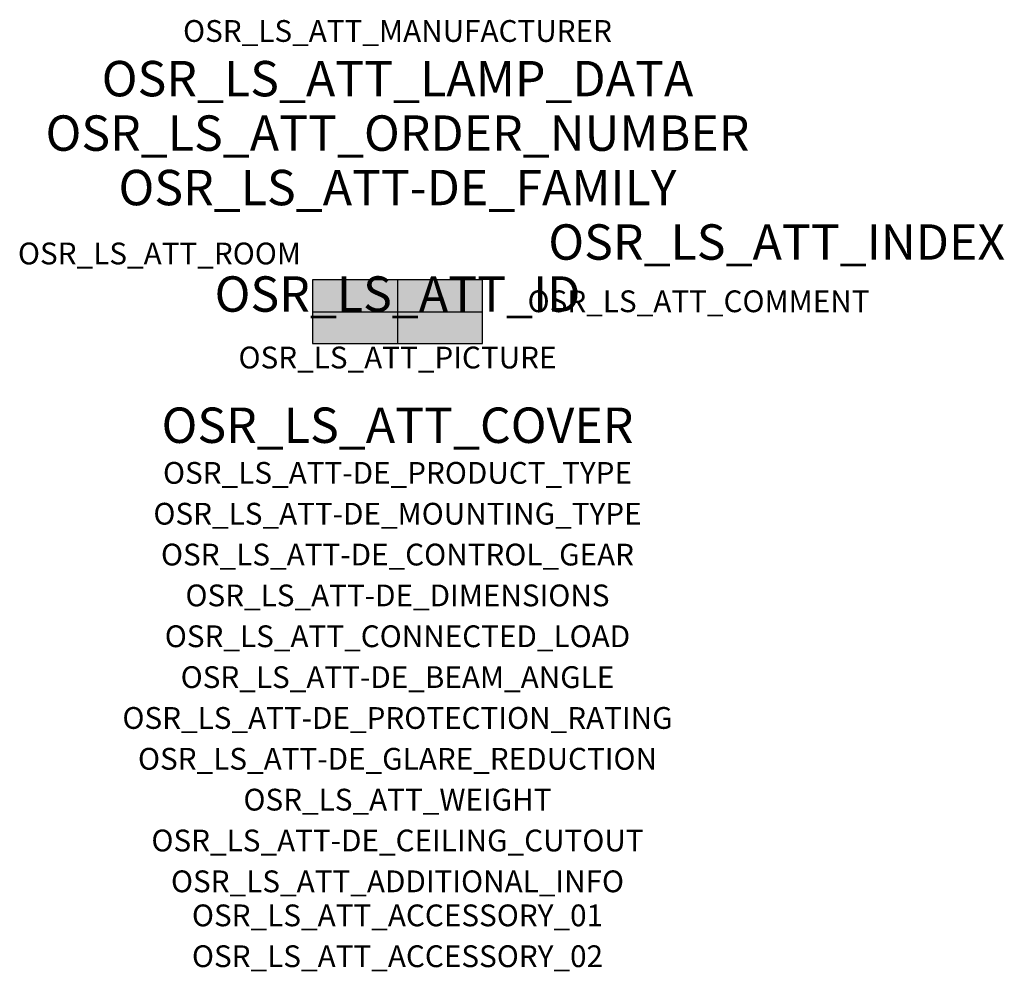
# Model space of a CAD drawing. Extents: x -1.39 to 2.23, y -2.42 to 1.07.
import ezdxf
from ezdxf.enums import TextEntityAlignment as Align

# ---------------------------------------------------------------- set-up
doc = ezdxf.new("R2010")
doc.units = 0
for name, color, linetype, true_color in [('osr_ls_att-de_beam_angle', 244, 'Continuous', 0xa02122), ('osr_ls_att-de_ceiling_cutout', 244, 'Continuous', 0xa02122), ('osr_ls_att-de_control_gear', 244, 'Continuous', 0xa02122), ('osr_ls_att-de_dimensions', 244, 'Continuous', 0xa02122), ('osr_ls_att-de_glare_reduction', 244, 'Continuous', 0xa02122), ('osr_ls_att-de_mounting_type', 244, 'Continuous', 0xa02122), ('osr_ls_att-de_product_type', 244, 'Continuous', 0xa02122), ('osr_ls_att-de_protection_rating', 244, 'Continuous', 0xa02122), ('osr_ls_att_accessory_01', 244, 'Continuous', 0xa02122), ('osr_ls_att_accessory_02', 244, 'Continuous', 0xa02122), ('osr_ls_att_additional_info', 244, 'Continuous', 0xa02122), ('osr_ls_att_comment', 244, 'Continuous', 0xa02122), ('osr_ls_att_connected_load', 244, 'Continuous', 0xa02122), ('osr_ls_att_cover', 244, 'Continuous', 0xa02122), ('osr_ls_att_id', 244, 'Continuous', 0xa02122), ('osr_ls_att_manufacturer', 244, 'Continuous', 0xa02122), ('osr_ls_att_picture', 244, 'Continuous', 0xa02122), ('osr_ls_att_room', 244, 'Continuous', 0xa02122), ('osr_ls_att_weight', 244, 'Continuous', 0xa02122)]:
    doc.layers.add(name, color=color, linetype=linetype, true_color=true_color)
for name, color, linetype in [('osr_ls_att-de_family', 7, 'Continuous'), ('osr_ls_att_index', 7, 'Continuous'), ('osr_ls_att_lamp_data', 7, 'Continuous'), ('osr_ls_att_order_number', 7, 'Continuous'), ('osr_ls_geo_contour', 7, 'Continuous'), ('osr_ls_geo_leo', 61, 'Continuous'), ('osr_ls_geo_snap', 61, 'Continuous')]:
    doc.layers.add(name, color=color, linetype=linetype)
doc.styles.add('osr_ls_txt_regular', font='txt')

msp = doc.modelspace()

# ---------------------------------------------------------------- hatches: boundary and pattern name
at = {"layer": 'osr_ls_geo_leo'}
msp.add_hatch(color=256, dxfattribs=at).paths.add_polyline_path([(-0.3125, -0.117), (0.3125, -0.117), (0.3125, 0.117), (-0.3125, 0.117)], flags=0)

# ---------------------------------------------------------------- linework, layer by layer
at = {"layer": 'osr_ls_geo_contour'}
msp.add_lwpolyline([(-0.3125, -0.117), (0.3125, -0.117), (0.3125, 0.117), (-0.3125, 0.117), (-0.3125, -0.117)], close=True, dxfattribs=at)
at = {"layer": 'osr_ls_geo_snap'}
for p, q in [((0, 0.117), (0, -0.117)), ((-0.3125, 0), (0.3125, 0))]:
    msp.add_line(p, q, dxfattribs=at)

# ---------------------------------------------------------------- texts
at = {"layer": 'osr_ls_att-de_beam_angle', "style": 'osr_ls_txt_regular'}
msp.add_attdef('OSR_LS_ATT-DE_BEAM_ANGLE', text='breit strahlend', height=0.08, dxfattribs=at).set_placement((0, -1.3818), align=Align.CENTER)
at = {"layer": 'osr_ls_att-de_ceiling_cutout', "style": 'osr_ls_txt_regular'}
msp.add_attdef('OSR_LS_ATT-DE_CEILING_CUTOUT', text='', height=0.08, dxfattribs=at).set_placement((0, -1.9818), align=Align.CENTER)
at = {"layer": 'osr_ls_att-de_control_gear', "style": 'osr_ls_txt_regular'}
msp.add_attdef('OSR_LS_ATT-DE_CONTROL_GEAR', text='EVG Smart Interface', height=0.08, dxfattribs=at).set_placement((0, -0.9318), align=Align.CENTER)
at = {"layer": 'osr_ls_att-de_dimensions', "style": 'osr_ls_txt_regular'}
msp.add_attdef('OSR_LS_ATT-DE_DIMENSIONS', text='L | B | H: 625 mm x 234 mm x 110 mm', height=0.08, dxfattribs=at).set_placement((0, -1.0818), align=Align.CENTER)
at = {"layer": 'osr_ls_att-de_family', "style": 'osr_ls_txt_regular'}
msp.add_attdef('OSR_LS_ATT-DE_FAMILY', text='Streetlight SL 21', height=0.13, dxfattribs=at).set_placement((0, 0.391), align=Align.CENTER)
at = {"layer": 'osr_ls_att-de_glare_reduction', "style": 'osr_ls_txt_regular'}
msp.add_attdef('OSR_LS_ATT-DE_GLARE_REDUCTION', text='', height=0.08, dxfattribs=at).set_placement((0, -1.6818), align=Align.CENTER)
at = {"layer": 'osr_ls_att-de_mounting_type', "style": 'osr_ls_txt_regular'}
msp.add_attdef('OSR_LS_ATT-DE_MOUNTING_TYPE', text='Mastaufsatz', height=0.08, dxfattribs=at).set_placement((0, -0.7818), align=Align.CENTER)
at = {"layer": 'osr_ls_att-de_product_type', "style": 'osr_ls_txt_regular'}
msp.add_attdef('OSR_LS_ATT-DE_PRODUCT_TYPE', text='Mastleuchte', height=0.08, dxfattribs=at).set_placement((0, -0.6318), align=Align.CENTER)
at = {"layer": 'osr_ls_att-de_protection_rating', "style": 'osr_ls_txt_regular'}
msp.add_attdef('OSR_LS_ATT-DE_PROTECTION_RATING', text='IP66', height=0.08, dxfattribs=at).set_placement((0, -1.5318), align=Align.CENTER)
at = {"layer": 'osr_ls_att_accessory_01', "style": 'osr_ls_txt_regular'}
msp.add_attdef('OSR_LS_ATT_ACCESSORY_01', text='', height=0.08, dxfattribs=at).set_placement((0, -2.2818), align=Align.BOTTOM_CENTER)
at = {"layer": 'osr_ls_att_accessory_02', "style": 'osr_ls_txt_regular'}
msp.add_attdef('OSR_LS_ATT_ACCESSORY_02', text='', height=0.08, dxfattribs=at).set_placement((0, -2.4318), align=Align.BOTTOM_CENTER)
at = {"layer": 'osr_ls_att_additional_info', "style": 'osr_ls_txt_regular'}
msp.add_attdef('OSR_LS_ATT_ADDITIONAL_INFO', text='', height=0.08, dxfattribs=at).set_placement((0, -2.1318), align=Align.CENTER)
at = {"layer": 'osr_ls_att_comment', "style": 'osr_ls_txt_regular'}
msp.add_attdef('OSR_LS_ATT_COMMENT', text='', height=0.08, dxfattribs=at).set_placement((0.4779, 0.0783), align=Align.TOP_LEFT)
at = {"layer": 'osr_ls_att_connected_load', "style": 'osr_ls_txt_regular'}
msp.add_attdef('OSR_LS_ATT_CONNECTED_LOAD', text='88.6 W', height=0.08, dxfattribs=at).set_placement((0, -1.2318), align=Align.CENTER)
at = {"layer": 'osr_ls_att_cover', "style": 'osr_ls_txt_regular'}
msp.add_attdef('OSR_LS_ATT_COVER', text='', height=0.13, dxfattribs=at).set_placement((0, -0.4818), align=Align.CENTER)
at = {"layer": 'osr_ls_att_id', "lineweight": 50, "style": 'osr_ls_txt_regular', "flags": 3}
msp.add_attdef('OSR_LS_ATT_ID', text='59078_821', height=0.13, dxfattribs=at).set_placement((0, 0), align=Align.CENTER)
at = {"layer": 'osr_ls_att_index', "color": 7, "lineweight": 50, "style": 'osr_ls_txt_regular'}
msp.add_attdef('OSR_LS_ATT_INDEX', (0.554, 0.191), '***', height=0.13, dxfattribs=at)
at = {"layer": 'osr_ls_att_lamp_data', "style": 'osr_ls_txt_regular'}
msp.add_attdef('OSR_LS_ATT_LAMP_DATA', text='1 x LED 4000K | CRI >= 70 13500 lm', height=0.13, dxfattribs=at).set_placement((0, 0.791), align=Align.CENTER)
at = {"layer": 'osr_ls_att_manufacturer', "style": 'osr_ls_txt_regular'}
msp.add_attdef('OSR_LS_ATT_MANUFACTURER', text='Siteco', height=0.08, dxfattribs=at).set_placement((0, 0.991), align=Align.CENTER)
at = {"layer": 'osr_ls_att_order_number', "style": 'osr_ls_txt_regular'}
msp.add_attdef('OSR_LS_ATT_ORDER_NUMBER', text='5XE2D43T08JB', height=0.13, dxfattribs=at).set_placement((0, 0.591), align=Align.CENTER)
at = {"layer": 'osr_ls_att_picture', "style": 'osr_ls_txt_regular', "flags": 1}
msp.add_attdef('OSR_LS_ATT_PICTURE', text='5XE2D43T08JB.jpg', height=0.08, dxfattribs=at).set_placement((0, -0.2082), align=Align.CENTER)
at = {"layer": 'osr_ls_att_room', "style": 'osr_ls_txt_regular'}
msp.add_attdef('OSR_LS_ATT_ROOM', text='', height=0.08, dxfattribs=at).set_placement((-0.8744, 0.1739), align=Align.CENTER)
at = {"layer": 'osr_ls_att_weight', "style": 'osr_ls_txt_regular'}
msp.add_attdef('OSR_LS_ATT_WEIGHT', text='5.6 kg', height=0.08, dxfattribs=at).set_placement((0, -1.8318), align=Align.CENTER)

doc.saveas('drawing.dxf')
